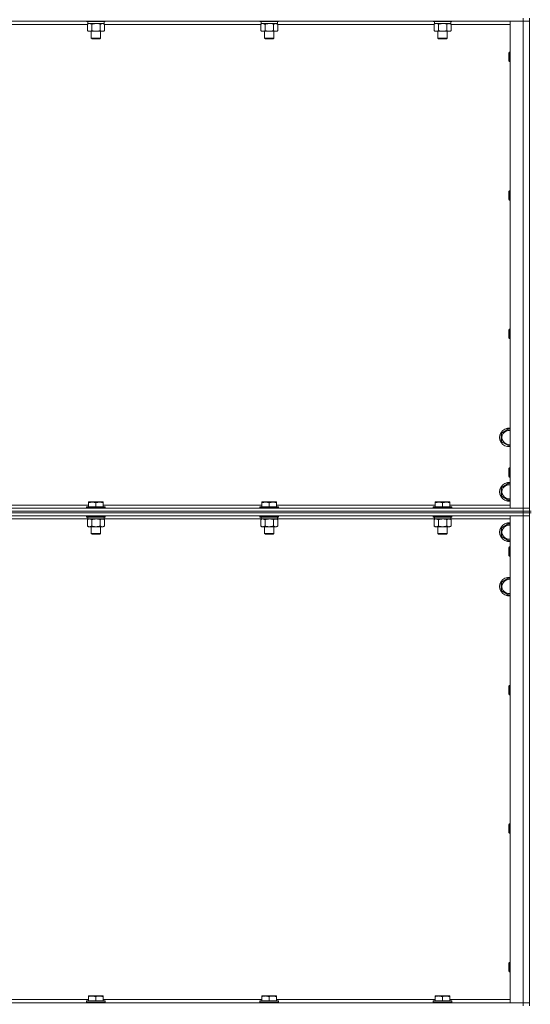
# Model space of a CAD drawing. Units: millimetres. Extents: x 0 to 30609, y -7 to 21000.
# Drawn here: x 21353 to 22011, y 15342 to 16610 of the extents above; entities that cross this region are included whole.
import ezdxf

# ---------------------------------------------------------------- set-up
doc = ezdxf.new("R2010")
doc.units = ezdxf.units.MM
doc.linetypes.add('K5LT_THIN', pattern=[0])
doc.layers.add('R', color=1, linetype='Continuous', true_color=0xff0000)
doc.layers.add('WELDING', color=7, linetype='Continuous', true_color=0xffffff)

msp = doc.modelspace()

# ---------------------------------------------------------------- linework, layer by layer
at = {"layer": 'R', "color": 7, "linetype": 'K5LT_THIN', "lineweight": 18}
for p, q in [((22001.5, 16611.8), (22001.5, 16607.8)), ((22009.5, 15976.8), (22009.5, 16611.8)), ((22001.5, 16607.8), (20677.5, 16607.8)), ((21440.2, 16603.8), (21238.9, 16603.8)), ((21439.1, 16607.8), (21439.1, 16607.6)), ((21463.1, 16607.6), (21439.1, 16607.6)), ((21439.1, 16607.6), (21439.3, 16607.3)), ((21463, 16607.3), (21439.3, 16607.3)), ((21440.2, 16603.9), (21441.6, 16604.8)), ((21440.2, 16603.9), (21440.2, 16595.6)), ((21440.6, 16607.3), (21440.6, 16604.8)), ((21461.6, 16604.8), (21440.6, 16604.8)), ((21445.7, 16603.9), (21445.7, 16595.6)), ((21456.6, 16603.9), (21456.6, 16595.6)), ((21462.1, 16603.9), (21460.6, 16604.8)), ((21461.6, 16607.3), (21461.6, 16604.8)), ((21462.1, 16603.9), (21462.1, 16595.6)), ((21663.4, 16603.8), (21462.1, 16603.8)), ((21463.1, 16607.6), (21463, 16607.3)), ((21463.1, 16607.8), (21463.1, 16607.6)), ((21662.3, 16607.8), (21662.3, 16607.6)), ((21686.3, 16607.6), (21662.3, 16607.6)), ((21662.3, 16607.6), (21662.5, 16607.3)), ((21686.2, 16607.3), (21662.5, 16607.3)), ((21663.4, 16603.9), (21664.8, 16604.8)), ((21663.4, 16603.9), (21663.4, 16595.6)), ((21663.8, 16607.3), (21663.8, 16604.8)), ((21684.8, 16604.8), (21663.8, 16604.8)), ((21668.9, 16603.9), (21668.9, 16595.6)), ((21679.8, 16603.9), (21679.8, 16595.6)), ((21685.3, 16603.9), (21683.8, 16604.8)), ((21684.8, 16607.3), (21684.8, 16604.8)), ((21685.3, 16603.9), (21685.3, 16595.6)), ((21886.6, 16603.8), (21685.3, 16603.8)), ((21686.3, 16607.6), (21686.2, 16607.3)), ((21686.3, 16607.8), (21686.3, 16607.6)), ((21885.5, 16607.8), (21885.5, 16607.6)), ((21909.5, 16607.6), (21885.5, 16607.6)), ((21885.5, 16607.6), (21885.7, 16607.3)), ((21909.4, 16607.3), (21885.7, 16607.3)), ((21886.6, 16603.9), (21888, 16604.8)), ((21886.6, 16603.9), (21886.6, 16595.6)), ((21887, 16607.3), (21887, 16604.8)), ((21908, 16604.8), (21887, 16604.8)), ((21892.1, 16603.9), (21892.1, 16595.6)), ((21903, 16603.9), (21903, 16595.6)), ((21908.5, 16603.9), (21907, 16604.8)), ((21908, 16607.3), (21908, 16604.8)), ((21908.5, 16603.9), (21908.5, 16595.6)), ((21984.5, 16603.8), (21908.5, 16603.8)), ((21909.5, 16607.6), (21909.4, 16607.3)), ((21909.5, 16607.8), (21909.5, 16607.6)), ((21984.5, 16607.8), (22001.5, 16607.8)), ((21984.5, 15980.8), (21984.5, 16607.8)), ((22001.5, 15980.8), (22001.5, 16607.8)), ((22001.5, 16607.8), (22009.5, 16607.8)), ((22009.5, 16607.8), (22001.5, 16607.8)), ((21440.2, 16595.6), (21441.6, 16594.8)), ((21451.1, 16594.8), (21441.6, 16594.8)), ((21445.1, 16594.8), (21445.1, 16585.9)), ((21457.1, 16585.9), (21445.1, 16585.9)), ((21445.1, 16585.9), (21446.1, 16585.3)), ((21460.6, 16594.8), (21451.1, 16594.8)), ((21457.1, 16585.9), (21456.1, 16585.3)), ((21457.1, 16594.8), (21457.1, 16585.9)), ((21462.1, 16595.6), (21460.6, 16594.8)), ((21663.4, 16595.6), (21664.8, 16594.8)), ((21674.3, 16594.8), (21664.8, 16594.8)), ((21668.3, 16594.8), (21668.3, 16585.9)), ((21680.3, 16585.9), (21668.3, 16585.9)), ((21668.3, 16585.9), (21669.3, 16585.3)), ((21683.8, 16594.8), (21674.3, 16594.8)), ((21680.3, 16585.9), (21679.3, 16585.3)), ((21680.3, 16594.8), (21680.3, 16585.9)), ((21685.3, 16595.6), (21683.8, 16594.8)), ((21886.6, 16595.6), (21888, 16594.8)), ((21897.5, 16594.8), (21888, 16594.8)), ((21891.5, 16594.8), (21891.5, 16585.9)), ((21903.5, 16585.9), (21891.5, 16585.9)), ((21891.5, 16585.9), (21892.5, 16585.3)), ((21907, 16594.8), (21897.5, 16594.8)), ((21903.5, 16585.9), (21902.5, 16585.3)), ((21903.5, 16594.8), (21903.5, 16585.9)), ((21908.5, 16595.6), (21907, 16594.8)), ((21456.1, 16585.3), (21446.1, 16585.3)), ((21679.3, 16585.3), (21669.3, 16585.3)), ((21902.5, 16585.3), (21892.5, 16585.3)), ((21983.6, 16567.8), (21983, 16566.8)), ((21983, 16556.8), (21983, 16566.8)), ((21984.5, 16567.8), (21983.6, 16567.8)), ((21983.6, 16555.8), (21983.6, 16567.8)), ((21983.6, 16555.8), (21983, 16556.8)), ((21984.5, 16555.8), (21983.6, 16555.8)), ((21983.6, 16389.5), (21983, 16388.5)), ((21983, 16378.5), (21983, 16388.5)), ((21984.5, 16389.5), (21983.6, 16389.5)), ((21983.6, 16377.5), (21983.6, 16389.5)), ((21983.6, 16377.5), (21983, 16378.5)), ((21984.5, 16377.5), (21983.6, 16377.5)), ((21983.6, 16211.1), (21983, 16210.1)), ((21983, 16200.1), (21983, 16210.1)), ((21984.5, 16211.1), (21983.6, 16211.1)), ((21983.6, 16199.1), (21983.6, 16211.1)), ((21983.6, 16199.1), (21983, 16200.1)), ((21984.5, 16199.1), (21983.6, 16199.1)), ((21973.5, 16077.3), (21983, 16082.8)), ((21983, 16082.8), (21984.5, 16081.9)), ((21973.5, 16066.3), (21973.5, 16077.3)), ((21983, 16060.8), (21973.5, 16066.3)), ((21984.5, 16061.7), (21983, 16060.8)), ((21983.6, 16032.8), (21983, 16031.8)), ((21983, 16021.8), (21983, 16031.8)), ((21984.5, 16032.8), (21983.6, 16032.8)), ((21983.6, 16020.8), (21983.6, 16032.8)), ((21983.6, 16020.8), (21983, 16021.8)), ((21984.5, 16020.8), (21983.6, 16020.8)), ((21973.5, 16007.3), (21983, 16012.8)), ((21973.5, 15996.3), (21973.5, 16007.3)), ((21983, 16012.8), (21984.5, 16011.9)), ((21983, 15990.8), (21973.5, 15996.3)), ((21984.5, 15991.7), (21983, 15990.8)), ((20677.5, 15980.8), (22001.5, 15980.8)), ((21237.4, 15984.8), (21441.6, 15984.8)), ((21439.1, 15982), (21439.3, 15982.3)), ((21439.1, 15982), (21439.1, 15980.8)), ((21463.1, 15982), (21439.1, 15982)), ((21463, 15982.3), (21439.3, 15982.3)), ((21441.6, 15988.5), (21442.2, 15988.8)), ((21441.6, 15987.6), (21441.6, 15988.5)), ((21441.6, 15987.6), (21441.6, 15982.3)), ((21460.1, 15988.8), (21442.2, 15988.8)), ((21451.1, 15987.6), (21451.1, 15982.3)), ((21460.6, 15988.5), (21460.1, 15988.8)), ((21460.6, 15988.5), (21460.6, 15987.6)), ((21460.6, 15987.6), (21460.6, 15982.3)), ((21460.6, 15984.8), (21664.8, 15984.8)), ((21463.1, 15982), (21463, 15982.3)), ((21463.1, 15982), (21463.1, 15980.8)), ((21662.3, 15982), (21662.5, 15982.3)), ((21662.3, 15982), (21662.3, 15980.8)), ((21686.3, 15982), (21662.3, 15982)), ((21686.2, 15982.3), (21662.5, 15982.3)), ((21664.8, 15988.5), (21665.4, 15988.8)), ((21664.8, 15987.6), (21664.8, 15988.5)), ((21664.8, 15987.6), (21664.8, 15982.3)), ((21683.3, 15988.8), (21665.4, 15988.8)), ((21674.3, 15987.6), (21674.3, 15982.3)), ((21683.8, 15988.5), (21683.3, 15988.8)), ((21683.8, 15988.5), (21683.8, 15987.6)), ((21683.8, 15987.6), (21683.8, 15982.3)), ((21683.8, 15984.8), (21888, 15984.8)), ((21686.3, 15982), (21686.2, 15982.3)), ((21686.3, 15982), (21686.3, 15980.8)), ((21885.5, 15982), (21885.7, 15982.3)), ((21885.5, 15982), (21885.5, 15980.8)), ((21909.5, 15982), (21885.5, 15982)), ((21909.4, 15982.3), (21885.7, 15982.3)), ((21888, 15988.5), (21888.6, 15988.8)), ((21888, 15987.6), (21888, 15988.5)), ((21888, 15987.6), (21888, 15982.3)), ((21906.5, 15988.8), (21888.6, 15988.8)), ((21897.5, 15987.6), (21897.5, 15982.3)), ((21907, 15988.5), (21906.5, 15988.8)), ((21907, 15988.5), (21907, 15987.6)), ((21907, 15987.6), (21907, 15982.3)), ((21907, 15984.8), (21984.5, 15984.8)), ((21909.5, 15982), (21909.4, 15982.3)), ((21909.5, 15982), (21909.5, 15980.8)), ((22001.5, 15980.8), (21984.5, 15980.8)), ((22009.5, 15980.8), (22001.5, 15980.8)), ((22001.5, 15980.8), (22009.5, 15980.8)), ((22001.5, 15976.8), (22001.5, 15980.8)), ((20677.5, 15976.8), (22001.5, 15976.8)), ((22001.5, 15976.8), (20677.5, 15976.8)), ((22001.5, 15974.8), (20677.5, 15974.8)), ((22001.5, 15974.8), (20677.5, 15974.8)), ((22001.5, 15970.8), (20677.5, 15970.8)), ((21440.6, 15966.8), (21238.4, 15966.8)), ((21439.1, 15970.8), (21439.1, 15969.6)), ((21463.1, 15969.6), (21439.1, 15969.6)), ((21439.1, 15969.6), (21439.3, 15969.3)), ((21463, 15969.3), (21439.3, 15969.3)), ((21440.2, 15965.9), (21441.6, 15966.8)), ((21440.2, 15965.9), (21440.2, 15957.6)), ((21440.6, 15969.3), (21440.6, 15966.8)), ((21461.6, 15966.8), (21440.6, 15966.8)), ((21445.7, 15965.9), (21445.7, 15957.6)), ((21456.6, 15965.9), (21456.6, 15957.6)), ((21462.1, 15965.9), (21460.6, 15966.8)), ((21461.6, 15969.3), (21461.6, 15966.8)), ((21663.8, 15966.8), (21461.6, 15966.8)), ((21462.1, 15965.9), (21462.1, 15957.6)), ((21463.1, 15969.6), (21463, 15969.3)), ((21463.1, 15970.8), (21463.1, 15969.6)), ((21662.3, 15970.8), (21662.3, 15969.6)), ((21686.3, 15969.6), (21662.3, 15969.6)), ((21662.3, 15969.6), (21662.5, 15969.3)), ((21686.2, 15969.3), (21662.5, 15969.3)), ((21663.4, 15965.9), (21664.8, 15966.8)), ((21663.4, 15965.9), (21663.4, 15957.6)), ((21663.8, 15969.3), (21663.8, 15966.8)), ((21684.8, 15966.8), (21663.8, 15966.8)), ((21668.9, 15965.9), (21668.9, 15957.6)), ((21679.8, 15965.9), (21679.8, 15957.6)), ((21685.3, 15965.9), (21683.8, 15966.8)), ((21684.8, 15969.3), (21684.8, 15966.8)), ((21887, 15966.8), (21684.8, 15966.8)), ((21685.3, 15965.9), (21685.3, 15957.6)), ((21686.3, 15969.6), (21686.2, 15969.3)), ((21686.3, 15970.8), (21686.3, 15969.6)), ((21885.5, 15970.8), (21885.5, 15969.6)), ((21909.5, 15969.6), (21885.5, 15969.6)), ((21885.5, 15969.6), (21885.7, 15969.3)), ((21909.4, 15969.3), (21885.7, 15969.3)), ((21886.6, 15965.9), (21888, 15966.8)), ((21886.6, 15965.9), (21886.6, 15957.6)), ((21887, 15969.3), (21887, 15966.8)), ((21908, 15966.8), (21887, 15966.8)), ((21892.1, 15965.9), (21892.1, 15957.6)), ((21903, 15965.9), (21903, 15957.6)), ((21908.5, 15965.9), (21907, 15966.8)), ((21908, 15969.3), (21908, 15966.8)), ((21984.5, 15966.8), (21908, 15966.8)), ((21908.5, 15965.9), (21908.5, 15957.6)), ((21909.5, 15969.6), (21909.4, 15969.3)), ((21909.5, 15970.8), (21909.5, 15969.6)), ((21984.5, 15970.8), (22001.5, 15970.8)), ((21984.5, 15343.8), (21984.5, 15970.8)), ((22009.5, 15976.8), (22001.5, 15976.8)), ((22001.5, 15976.8), (22009.5, 15976.8)), ((22001.5, 15976.8), (22001.5, 15974.8)), ((22001.5, 15974.8), (22009.5, 15974.8)), ((22001.5, 15974.8), (22001.5, 15970.8)), ((22009.5, 15974.8), (22001.5, 15974.8)), ((22001.5, 15343.8), (22001.5, 15970.8)), ((22001.5, 15970.8), (22009.5, 15970.8)), ((22009.5, 15970.8), (22001.5, 15970.8)), ((22011.5, 15976.8), (22009.5, 15976.8)), ((22009.5, 15976.8), (22009.5, 15974.8)), ((22011.5, 15974.8), (22009.5, 15974.8)), ((22009.5, 15339.8), (22009.5, 15974.8)), ((21440.2, 15957.6), (21441.6, 15956.8)), ((21451.1, 15956.8), (21441.6, 15956.8)), ((21445.1, 15956.8), (21445.1, 15947.9)), ((21460.6, 15956.8), (21451.1, 15956.8)), ((21457.1, 15956.8), (21457.1, 15947.9)), ((21462.1, 15957.6), (21460.6, 15956.8)), ((21663.4, 15957.6), (21664.8, 15956.8)), ((21674.3, 15956.8), (21664.8, 15956.8)), ((21668.3, 15956.8), (21668.3, 15947.9)), ((21683.8, 15956.8), (21674.3, 15956.8)), ((21680.3, 15956.8), (21680.3, 15947.9)), ((21685.3, 15957.6), (21683.8, 15956.8)), ((21886.6, 15957.6), (21888, 15956.8)), ((21897.5, 15956.8), (21888, 15956.8)), ((21891.5, 15956.8), (21891.5, 15947.9)), ((21907, 15956.8), (21897.5, 15956.8)), ((21903.5, 15956.8), (21903.5, 15947.9)), ((21908.5, 15957.6), (21907, 15956.8)), ((21973.5, 15955.3), (21983, 15960.8)), ((21973.5, 15944.3), (21973.5, 15955.3)), ((21983, 15960.8), (21984.5, 15959.9)), ((21457.1, 15947.9), (21445.1, 15947.9)), ((21445.1, 15947.9), (21446.1, 15947.3)), ((21456.1, 15947.3), (21446.1, 15947.3)), ((21457.1, 15947.9), (21456.1, 15947.3)), ((21680.3, 15947.9), (21668.3, 15947.9)), ((21668.3, 15947.9), (21669.3, 15947.3)), ((21679.3, 15947.3), (21669.3, 15947.3)), ((21680.3, 15947.9), (21679.3, 15947.3)), ((21903.5, 15947.9), (21891.5, 15947.9)), ((21891.5, 15947.9), (21892.5, 15947.3)), ((21902.5, 15947.3), (21892.5, 15947.3)), ((21903.5, 15947.9), (21902.5, 15947.3)), ((21983, 15938.8), (21973.5, 15944.3)), ((21984.5, 15939.7), (21983, 15938.8)), ((21983.6, 15930.8), (21983, 15929.8)), ((21983, 15919.8), (21983, 15929.8)), ((21984.5, 15930.8), (21983.6, 15930.8)), ((21983.6, 15918.8), (21983.6, 15930.8)), ((21983.6, 15918.8), (21983, 15919.8)), ((21984.5, 15918.8), (21983.6, 15918.8)), ((21973.5, 15885.3), (21983, 15890.8)), ((21983, 15890.8), (21984.5, 15889.9)), ((21973.5, 15874.3), (21973.5, 15885.3)), ((21983, 15868.8), (21973.5, 15874.3)), ((21984.5, 15869.7), (21983, 15868.8)), ((21983.6, 15752.5), (21983, 15751.5)), ((21983, 15741.5), (21983, 15751.5)), ((21984.5, 15752.5), (21983.6, 15752.5)), ((21983.6, 15740.5), (21983.6, 15752.5)), ((21983.6, 15740.5), (21983, 15741.5)), ((21984.5, 15740.5), (21983.6, 15740.5)), ((21983.6, 15574.1), (21983, 15573.1)), ((21983, 15563.1), (21983, 15573.1)), ((21984.5, 15574.1), (21983.6, 15574.1)), ((21983.6, 15562.1), (21983.6, 15574.1)), ((21983.6, 15562.1), (21983, 15563.1)), ((21984.5, 15562.1), (21983.6, 15562.1)), ((21983.6, 15395.8), (21983, 15394.8)), ((21983, 15384.8), (21983, 15394.8)), ((21984.5, 15395.8), (21983.6, 15395.8)), ((21983.6, 15383.8), (21983.6, 15395.8)), ((21983.6, 15383.8), (21983, 15384.8)), ((21984.5, 15383.8), (21983.6, 15383.8)), ((20677.5, 15343.8), (22001.5, 15343.8)), ((21237.4, 15347.8), (21441.6, 15347.8)), ((21439.1, 15346), (21439.3, 15346.3)), ((21439.1, 15346), (21439.1, 15344.1)), ((21463.1, 15346), (21439.1, 15346)), ((21463.1, 15344.1), (21439.1, 15344.1)), ((21439.1, 15344.1), (21439.3, 15343.8)), ((21463, 15346.3), (21439.3, 15346.3)), ((21441.6, 15352.5), (21442.2, 15352.8)), ((21441.6, 15351.6), (21441.6, 15352.5)), ((21441.6, 15351.6), (21441.6, 15346.3)), ((21460.1, 15352.8), (21442.2, 15352.8)), ((21451.1, 15351.6), (21451.1, 15346.3)), ((21460.6, 15352.5), (21460.1, 15352.8)), ((21460.6, 15352.5), (21460.6, 15351.6)), ((21460.6, 15351.6), (21460.6, 15346.3)), ((21460.6, 15347.8), (21664.8, 15347.8)), ((21463.1, 15346), (21463, 15346.3)), ((21463.1, 15344.1), (21463, 15343.8)), ((21463.1, 15346), (21463.1, 15344.1)), ((21662.3, 15346), (21662.5, 15346.3)), ((21662.3, 15346), (21662.3, 15344.1)), ((21686.3, 15346), (21662.3, 15346)), ((21686.3, 15344.1), (21662.3, 15344.1)), ((21662.3, 15344.1), (21662.5, 15343.8)), ((21686.2, 15346.3), (21662.5, 15346.3)), ((21664.8, 15352.5), (21665.4, 15352.8)), ((21664.8, 15351.6), (21664.8, 15352.5)), ((21664.8, 15351.6), (21664.8, 15346.3)), ((21683.3, 15352.8), (21665.4, 15352.8)), ((21674.3, 15351.6), (21674.3, 15346.3)), ((21683.8, 15352.5), (21683.3, 15352.8)), ((21683.8, 15352.5), (21683.8, 15351.6)), ((21683.8, 15351.6), (21683.8, 15346.3)), ((21683.8, 15347.8), (21888, 15347.8)), ((21686.3, 15346), (21686.2, 15346.3)), ((21686.3, 15344.1), (21686.2, 15343.8)), ((21686.3, 15346), (21686.3, 15344.1)), ((21885.5, 15346), (21885.7, 15346.3)), ((21885.5, 15346), (21885.5, 15344.1)), ((21909.5, 15346), (21885.5, 15346)), ((21909.5, 15344.1), (21885.5, 15344.1)), ((21885.5, 15344.1), (21885.7, 15343.8)), ((21909.4, 15346.3), (21885.7, 15346.3)), ((21888, 15352.5), (21888.6, 15352.8)), ((21888, 15351.6), (21888, 15352.5)), ((21888, 15351.6), (21888, 15346.3)), ((21906.5, 15352.8), (21888.6, 15352.8)), ((21897.5, 15351.6), (21897.5, 15346.3)), ((21907, 15352.5), (21906.5, 15352.8)), ((21907, 15352.5), (21907, 15351.6)), ((21907, 15351.6), (21907, 15346.3)), ((21907, 15347.8), (21984.5, 15347.8)), ((21909.5, 15346), (21909.4, 15346.3)), ((21909.5, 15344.1), (21909.4, 15343.8)), ((21909.5, 15346), (21909.5, 15344.1)), ((22001.5, 15343.8), (21984.5, 15343.8)), ((22009.5, 15343.8), (22001.5, 15343.8)), ((22001.5, 15343.8), (22009.5, 15343.8)), ((22001.5, 15339.8), (22001.5, 15343.8))]:
    msp.add_line(p, q, dxfattribs=at)
for centre, radius, start, end in [((21983, 16071.8), 12, 82.8192, 277.1808), ((21983, 16071.8), 11.8, 82.7135, 277.2865), ((21983, 16071.8), 8.97, 80.3762, 279.6238), ((21983, 16001.8), 12, 82.8192, 277.1808), ((21983, 16001.8), 11.8, 82.7135, 277.2865), ((21983, 16001.8), 8.97, 80.3762, 279.6238), ((21983, 15949.8), 12, 82.8192, 277.1808), ((21983, 15949.8), 11.8, 82.7135, 277.2865), ((21983, 15949.8), 8.97, 80.3762, 279.6238), ((21983, 15879.8), 12, 82.8192, 277.1808), ((21983, 15879.8), 11.8, 82.7135, 277.2865), ((21983, 15879.8), 8.97, 80.3762, 279.6238)]:
    msp.add_arc(centre, radius, start, end, dxfattribs=at)
at = {"layer": 'WELDING', "color": 7, "linetype": 'K5LT_THIN', "lineweight": 18}
for p, q in [((21440.7, 16604.2), (21440.2, 16603.9)), ((21441.6, 16604.6), (21440.7, 16604.2)), ((21442.5, 16604.8), (21441.6, 16604.6)), ((21442.9, 16604.8), (21442.5, 16604.8)), ((21453, 16604.7), (21451.1, 16604.8)), ((21454.8, 16604.4), (21453, 16604.7)), ((21456.6, 16603.9), (21454.8, 16604.4)), ((21663.9, 16604.2), (21663.4, 16603.9)), ((21664.8, 16604.6), (21663.9, 16604.2)), ((21665.7, 16604.8), (21664.8, 16604.6)), ((21666.1, 16604.8), (21665.7, 16604.8)), ((21676.2, 16604.7), (21674.3, 16604.8)), ((21678, 16604.4), (21676.2, 16604.7)), ((21679.8, 16603.9), (21678, 16604.4)), ((21887.1, 16604.2), (21886.6, 16603.9)), ((21888, 16604.6), (21887.1, 16604.2)), ((21888.9, 16604.8), (21888, 16604.6)), ((21889.3, 16604.8), (21888.9, 16604.8)), ((21890.2, 16604.7), (21889.3, 16604.8)), ((21891.2, 16604.4), (21890.2, 16604.7)), ((21892.1, 16603.9), (21891.2, 16604.4)), ((21899.4, 16604.7), (21897.5, 16604.8)), ((21901.2, 16604.4), (21899.4, 16604.7)), ((21903, 16603.9), (21901.2, 16604.4)), ((21440.7, 15966.2), (21440.2, 15965.9)), ((21441.6, 15966.6), (21440.7, 15966.2)), ((21442.5, 15966.8), (21441.6, 15966.6)), ((21442.9, 15966.8), (21442.5, 15966.8)), ((21453, 15966.7), (21451.1, 15966.8)), ((21454.8, 15966.4), (21453, 15966.7)), ((21456.6, 15965.9), (21454.8, 15966.4)), ((21663.9, 15966.2), (21663.4, 15965.9)), ((21664.8, 15966.6), (21663.9, 15966.2)), ((21665.7, 15966.8), (21664.8, 15966.6)), ((21666.1, 15966.8), (21665.7, 15966.8)), ((21676.2, 15966.7), (21674.3, 15966.8)), ((21678, 15966.4), (21676.2, 15966.7)), ((21679.8, 15965.9), (21678, 15966.4)), ((21887.1, 15966.2), (21886.6, 15965.9)), ((21888, 15966.6), (21887.1, 15966.2)), ((21888.9, 15966.8), (21888, 15966.6)), ((21889.3, 15966.8), (21888.9, 15966.8)), ((21899.4, 15966.7), (21897.5, 15966.8)), ((21901.2, 15966.4), (21899.4, 15966.7)), ((21903, 15965.9), (21901.2, 15966.4))]:
    msp.add_line(p, q, dxfattribs=at)
for points, knots in [([(21445.7, 16603.9), (21445.4, 16604.1), (21444.9, 16604.3), (21444.4, 16604.5), (21444, 16604.7), (21443.6, 16604.7), (21443.3, 16604.8), (21443, 16604.8), (21442.9, 16604.8)], [0, 0, 0, 0, 2.905563, 4.375924, 5.511195, 6.679161, 7.850161, 9, 9, 9, 9]), ([(21451.1, 16604.8), (21451, 16604.8), (21450.6, 16604.8), (21450, 16604.8), (21449.5, 16604.7), (21449, 16604.7), (21448.6, 16604.6), (21448.4, 16604.6), (21448.2, 16604.5), (21448.1, 16604.5), (21447.9, 16604.5), (21447.7, 16604.4), (21447.5, 16604.4), (21447.3, 16604.4), (21447, 16604.3), (21446.7, 16604.2), (21446.4, 16604.1), (21446.1, 16604.1), (21445.9, 16604), (21445.7, 16604), (21445.7, 16603.9)], [0, 0, 0, 0, 0.426692, 0.853385, 1.280077, 1.70677, 1.976977, 2.112081, 2.247185, 2.382289, 2.517392, 2.652496, 2.7876, 2.975699, 3.163798, 3.539996, 3.728096, 3.916195, 4.104294, 4.292393, 4.292393, 4.292393, 4.292393]), ([(21459.4, 16604.8), (21459.2, 16604.8), (21459, 16604.8), (21458.6, 16604.7), (21458.3, 16604.6), (21457.8, 16604.5), (21457.3, 16604.3), (21456.8, 16604.1), (21456.6, 16603.9)], [0, 0, 0, 0, 1.192024, 2.404251, 3.60809, 4.765234, 6.955738, 9, 9, 9, 9]), ([(21462.1, 16603.9), (21461.8, 16604.1), (21461.4, 16604.3), (21460.8, 16604.5), (21460.4, 16604.7), (21460.1, 16604.7), (21459.7, 16604.8), (21459.5, 16604.8), (21459.4, 16604.8)], [0, 0, 0, 0, 2.905563, 4.375924, 5.511195, 6.679161, 7.850161, 9, 9, 9, 9]), ([(21668.9, 16603.9), (21668.6, 16604.1), (21668.1, 16604.3), (21667.6, 16604.5), (21667.2, 16604.7), (21666.8, 16604.7), (21666.5, 16604.8), (21666.2, 16604.8), (21666.1, 16604.8)], [0, 0, 0, 0, 2.905563, 4.375924, 5.511195, 6.679161, 7.850161, 9, 9, 9, 9]), ([(21674.3, 16604.8), (21674.2, 16604.8), (21673.8, 16604.8), (21673.2, 16604.8), (21672.7, 16604.7), (21672.2, 16604.7), (21671.8, 16604.6), (21671.6, 16604.6), (21671.4, 16604.5), (21671.3, 16604.5), (21671.1, 16604.5), (21670.9, 16604.4), (21670.7, 16604.4), (21670.5, 16604.4), (21670.2, 16604.3), (21669.9, 16604.2), (21669.6, 16604.1), (21669.3, 16604.1), (21669.1, 16604), (21668.9, 16604), (21668.9, 16603.9)], [0, 0, 0, 0, 0.426692, 0.853385, 1.280077, 1.70677, 1.976977, 2.112081, 2.247185, 2.382289, 2.517392, 2.652496, 2.7876, 2.975699, 3.163798, 3.539996, 3.728096, 3.916195, 4.104294, 4.292393, 4.292393, 4.292393, 4.292393]), ([(21682.6, 16604.8), (21682.4, 16604.8), (21682.2, 16604.8), (21681.8, 16604.7), (21681.5, 16604.6), (21681, 16604.5), (21680.5, 16604.3), (21680, 16604.1), (21679.8, 16603.9)], [0, 0, 0, 0, 1.192024, 2.404251, 3.60809, 4.765234, 6.955738, 9, 9, 9, 9]), ([(21685.3, 16603.9), (21685, 16604.1), (21684.6, 16604.3), (21684, 16604.5), (21683.6, 16604.7), (21683.3, 16604.7), (21682.9, 16604.8), (21682.7, 16604.8), (21682.6, 16604.8)], [0, 0, 0, 0, 2.905563, 4.375924, 5.511195, 6.679161, 7.850161, 9, 9, 9, 9]), ([(21897.5, 16604.8), (21897.4, 16604.8), (21897, 16604.8), (21896.4, 16604.8), (21895.9, 16604.7), (21895.4, 16604.7), (21895, 16604.6), (21894.8, 16604.6), (21894.6, 16604.5), (21894.5, 16604.5), (21894.3, 16604.5), (21894.1, 16604.4), (21893.9, 16604.4), (21893.7, 16604.4), (21893.4, 16604.3), (21893.1, 16604.2), (21892.8, 16604.1), (21892.5, 16604.1), (21892.3, 16604), (21892.1, 16604), (21892.1, 16603.9)], [0, 0, 0, 0, 0.426692, 0.853385, 1.280077, 1.70677, 1.976977, 2.112081, 2.247185, 2.382289, 2.517392, 2.652496, 2.7876, 2.975699, 3.163798, 3.539996, 3.728096, 3.916195, 4.104294, 4.292393, 4.292393, 4.292393, 4.292393]), ([(21905.8, 16604.8), (21905.6, 16604.8), (21905.4, 16604.8), (21905, 16604.7), (21904.7, 16604.6), (21904.2, 16604.5), (21903.7, 16604.3), (21903.2, 16604.1), (21903, 16603.9)], [0, 0, 0, 0, 1.192024, 2.404251, 3.60809, 4.765234, 6.955738, 9, 9, 9, 9]), ([(21908.5, 16603.9), (21908.2, 16604.1), (21907.8, 16604.3), (21907.2, 16604.5), (21906.8, 16604.7), (21906.5, 16604.7), (21906.1, 16604.8), (21905.9, 16604.8), (21905.8, 16604.8)], [0, 0, 0, 0, 2.905563, 4.375924, 5.511195, 6.679161, 7.850161, 9, 9, 9, 9]), ([(21440.2, 16595.6), (21440.5, 16595.4), (21441, 16595.2), (21441.5, 16595), (21441.9, 16594.9), (21442.2, 16594.8), (21442.5, 16594.8), (21442.9, 16594.8), (21443.2, 16594.8), (21443.5, 16594.8), (21443.9, 16594.9), (21444.3, 16595), (21444.9, 16595.2), (21445.4, 16595.5), (21445.7, 16595.6)], [0, 0, 0, 0, 2.72415, 3.912285, 4.716446, 5.530362, 6.353984, 7.500189, 8.40607, 9.211142, 9.998759, 11.128707, 12.847273, 15, 15, 15, 15]), ([(21445.7, 16595.6), (21445.8, 16595.6), (21446, 16595.5), (21446.4, 16595.4), (21446.7, 16595.4), (21447, 16595.3), (21447.4, 16595.2), (21447.7, 16595.1), (21448, 16595.1), (21448.2, 16595), (21448.5, 16595), (21448.9, 16594.9), (21449.4, 16594.9), (21449.9, 16594.8), (21450.2, 16594.8), (21450.5, 16594.8), (21450.7, 16594.8), (21450.9, 16594.8), (21451.1, 16594.8), (21451.1, 16594.8)], [0, 0, 0, 0, 0.253231, 0.633077, 0.823001, 1.012924, 1.39277, 1.683866, 1.829413, 1.974961, 2.22598, 2.476999, 2.979038, 3.307633, 3.636228, 3.800526, 3.964824, 4.129121, 4.293419, 4.293419, 4.293419, 4.293419]), ([(21451.1, 16594.8), (21451.2, 16594.8), (21451.3, 16594.8), (21451.5, 16594.8), (21451.7, 16594.8), (21451.8, 16594.8), (21452, 16594.8), (21452.3, 16594.8), (21452.7, 16594.9), (21453.1, 16594.9), (21453.6, 16595), (21454, 16595), (21454.3, 16595.1), (21454.7, 16595.2), (21455, 16595.2), (21455.4, 16595.3), (21455.7, 16595.4), (21456, 16595.5), (21456.3, 16595.5), (21456.5, 16595.6), (21456.6, 16595.6)], [0, 0, 0, 0, 0.13683, 0.27366, 0.41049, 0.54732, 0.68415, 0.820981, 1.094641, 1.641961, 1.915621, 2.189281, 2.472595, 2.755908, 3.039221, 3.322535, 3.565256, 3.807977, 4.050698, 4.293419, 4.293419, 4.293419, 4.293419]), ([(21456.6, 16595.6), (21456.9, 16595.4), (21457.4, 16595.2), (21458, 16595), (21458.3, 16594.9), (21458.6, 16594.8), (21459, 16594.8), (21459.3, 16594.8), (21459.7, 16594.8), (21460, 16594.8), (21460.3, 16594.9), (21460.8, 16595), (21461.4, 16595.2), (21461.9, 16595.5), (21462.1, 16595.6)], [0, 0, 0, 0, 2.72415, 3.912285, 4.716446, 5.530362, 6.353984, 7.500189, 8.40607, 9.211142, 9.998759, 11.128707, 12.847273, 15, 15, 15, 15]), ([(21663.4, 16595.6), (21663.7, 16595.4), (21664.2, 16595.2), (21664.7, 16595), (21665.1, 16594.9), (21665.4, 16594.8), (21665.7, 16594.8), (21666.1, 16594.8), (21666.4, 16594.8), (21666.7, 16594.8), (21667.1, 16594.9), (21667.5, 16595), (21668.1, 16595.2), (21668.6, 16595.5), (21668.9, 16595.6)], [0, 0, 0, 0, 2.72415, 3.912285, 4.716446, 5.530362, 6.353984, 7.500189, 8.40607, 9.211142, 9.998759, 11.128707, 12.847273, 15, 15, 15, 15]), ([(21668.9, 16595.6), (21669, 16595.6), (21669.2, 16595.5), (21669.6, 16595.4), (21669.9, 16595.4), (21670.2, 16595.3), (21670.6, 16595.2), (21670.9, 16595.1), (21671.2, 16595.1), (21671.4, 16595), (21671.7, 16595), (21672.1, 16594.9), (21672.6, 16594.9), (21673.1, 16594.8), (21673.4, 16594.8), (21673.7, 16594.8), (21673.9, 16594.8), (21674.1, 16594.8), (21674.3, 16594.8), (21674.3, 16594.8)], [0, 0, 0, 0, 0.253231, 0.633077, 0.823001, 1.012924, 1.39277, 1.683866, 1.829413, 1.974961, 2.22598, 2.476999, 2.979038, 3.307633, 3.636228, 3.800526, 3.964824, 4.129121, 4.293419, 4.293419, 4.293419, 4.293419]), ([(21674.3, 16594.8), (21674.4, 16594.8), (21674.5, 16594.8), (21674.7, 16594.8), (21674.9, 16594.8), (21675, 16594.8), (21675.2, 16594.8), (21675.5, 16594.8), (21675.9, 16594.9), (21676.3, 16594.9), (21676.8, 16595), (21677.2, 16595), (21677.5, 16595.1), (21677.9, 16595.2), (21678.2, 16595.2), (21678.6, 16595.3), (21678.9, 16595.4), (21679.2, 16595.5), (21679.5, 16595.5), (21679.7, 16595.6), (21679.8, 16595.6)], [0, 0, 0, 0, 0.13683, 0.27366, 0.41049, 0.54732, 0.68415, 0.820981, 1.094641, 1.641961, 1.915621, 2.189281, 2.472595, 2.755908, 3.039221, 3.322535, 3.565256, 3.807977, 4.050698, 4.293419, 4.293419, 4.293419, 4.293419]), ([(21679.8, 16595.6), (21680.1, 16595.4), (21680.6, 16595.2), (21681.2, 16595), (21681.5, 16594.9), (21681.8, 16594.8), (21682.2, 16594.8), (21682.5, 16594.8), (21682.9, 16594.8), (21683.2, 16594.8), (21683.5, 16594.9), (21684, 16595), (21684.6, 16595.2), (21685.1, 16595.5), (21685.3, 16595.6)], [0, 0, 0, 0, 2.72415, 3.912285, 4.716446, 5.530362, 6.353984, 7.500189, 8.40607, 9.211142, 9.998759, 11.128707, 12.847273, 15, 15, 15, 15]), ([(21886.6, 16595.6), (21886.9, 16595.4), (21887.4, 16595.2), (21887.9, 16595), (21888.3, 16594.9), (21888.6, 16594.8), (21888.9, 16594.8), (21889.3, 16594.8), (21889.6, 16594.8), (21889.9, 16594.8), (21890.3, 16594.9), (21890.7, 16595), (21891.3, 16595.2), (21891.8, 16595.5), (21892.1, 16595.6)], [0, 0, 0, 0, 2.72415, 3.912285, 4.716446, 5.530362, 6.353984, 7.500189, 8.40607, 9.211142, 9.998759, 11.128707, 12.847273, 15, 15, 15, 15]), ([(21892.1, 16595.6), (21892.2, 16595.6), (21892.4, 16595.5), (21892.8, 16595.4), (21893.1, 16595.4), (21893.4, 16595.3), (21893.8, 16595.2), (21894.1, 16595.1), (21894.4, 16595.1), (21894.6, 16595), (21894.9, 16595), (21895.3, 16594.9), (21895.8, 16594.9), (21896.3, 16594.8), (21896.6, 16594.8), (21896.9, 16594.8), (21897.1, 16594.8), (21897.3, 16594.8), (21897.5, 16594.8), (21897.5, 16594.8)], [0, 0, 0, 0, 0.253231, 0.633077, 0.823001, 1.012924, 1.39277, 1.683866, 1.829413, 1.974961, 2.22598, 2.476999, 2.979038, 3.307633, 3.636228, 3.800526, 3.964824, 4.129121, 4.293419, 4.293419, 4.293419, 4.293419]), ([(21897.5, 16594.8), (21897.6, 16594.8), (21897.7, 16594.8), (21897.9, 16594.8), (21898.1, 16594.8), (21898.2, 16594.8), (21898.4, 16594.8), (21898.7, 16594.8), (21899.1, 16594.9), (21899.5, 16594.9), (21900, 16595), (21900.4, 16595), (21900.7, 16595.1), (21901.1, 16595.2), (21901.4, 16595.2), (21901.8, 16595.3), (21902.1, 16595.4), (21902.4, 16595.5), (21902.7, 16595.5), (21902.9, 16595.6), (21903, 16595.6)], [0, 0, 0, 0, 0.13683, 0.27366, 0.41049, 0.54732, 0.68415, 0.820981, 1.094641, 1.641961, 1.915621, 2.189281, 2.472595, 2.755908, 3.039221, 3.322535, 3.565256, 3.807977, 4.050698, 4.293419, 4.293419, 4.293419, 4.293419]), ([(21903, 16595.6), (21903.3, 16595.4), (21903.8, 16595.2), (21904.4, 16595), (21904.7, 16594.9), (21905, 16594.8), (21905.4, 16594.8), (21905.7, 16594.8), (21906.1, 16594.8), (21906.4, 16594.8), (21906.7, 16594.9), (21907.2, 16595), (21907.8, 16595.2), (21908.3, 16595.5), (21908.5, 16595.6)], [0, 0, 0, 0, 2.72415, 3.912285, 4.716446, 5.530362, 6.353984, 7.500189, 8.40607, 9.211142, 9.998759, 11.128707, 12.847273, 15, 15, 15, 15]), ([(21451.1, 15987.6), (21450.7, 15987.8), (21450.1, 15987.9), (21449.4, 15988.1), (21449, 15988.2), (21448.6, 15988.3), (21448.1, 15988.4), (21447.6, 15988.4), (21447, 15988.5), (21446.4, 15988.5), (21445.9, 15988.5), (21445.4, 15988.4), (21444.9, 15988.4), (21444.1, 15988.3), (21443, 15988.1), (21442.2, 15987.8), (21441.6, 15987.6)], [0, 0, 0, 0, 2.392038, 3.094773, 3.749673, 4.638938, 5.533553, 6.273967, 7.269403, 8.499731, 9.554906, 10.026159, 10.962726, 12.336972, 14.092661, 17, 17, 17, 17]), ([(21460.6, 15987.6), (21460.2, 15987.8), (21459.6, 15987.9), (21458.9, 15988.1), (21458.5, 15988.2), (21458.1, 15988.3), (21457.6, 15988.4), (21457.1, 15988.4), (21456.5, 15988.5), (21455.9, 15988.5), (21455.4, 15988.5), (21454.9, 15988.4), (21454.4, 15988.4), (21453.6, 15988.3), (21452.5, 15988.1), (21451.7, 15987.8), (21451.1, 15987.6)], [0, 0, 0, 0, 2.392038, 3.094773, 3.749673, 4.638938, 5.533553, 6.273967, 7.269403, 8.499731, 9.554906, 10.026159, 10.962726, 12.336972, 14.092661, 17, 17, 17, 17]), ([(21674.3, 15987.6), (21673.9, 15987.8), (21673.3, 15987.9), (21672.6, 15988.1), (21672.2, 15988.2), (21671.8, 15988.3), (21671.3, 15988.4), (21670.8, 15988.4), (21670.2, 15988.5), (21669.6, 15988.5), (21669.1, 15988.5), (21668.6, 15988.4), (21668.1, 15988.4), (21667.3, 15988.3), (21666.2, 15988.1), (21665.4, 15987.8), (21664.8, 15987.6)], [0, 0, 0, 0, 2.392038, 3.094773, 3.749673, 4.638938, 5.533553, 6.273967, 7.269403, 8.499731, 9.554906, 10.026159, 10.962726, 12.336972, 14.092661, 17, 17, 17, 17]), ([(21683.8, 15987.6), (21683.4, 15987.8), (21682.8, 15987.9), (21682.1, 15988.1), (21681.7, 15988.2), (21681.3, 15988.3), (21680.8, 15988.4), (21680.3, 15988.4), (21679.7, 15988.5), (21679.1, 15988.5), (21678.6, 15988.5), (21678.1, 15988.4), (21677.6, 15988.4), (21676.8, 15988.3), (21675.7, 15988.1), (21674.9, 15987.8), (21674.3, 15987.6)], [0, 0, 0, 0, 2.392038, 3.094773, 3.749673, 4.638938, 5.533553, 6.273967, 7.269403, 8.499731, 9.554906, 10.026159, 10.962726, 12.336972, 14.092661, 17, 17, 17, 17]), ([(21897.5, 15987.6), (21897.1, 15987.8), (21896.5, 15987.9), (21895.8, 15988.1), (21895.4, 15988.2), (21895, 15988.3), (21894.5, 15988.4), (21894, 15988.4), (21893.4, 15988.5), (21892.8, 15988.5), (21892.3, 15988.5), (21891.8, 15988.4), (21891.3, 15988.4), (21890.5, 15988.3), (21889.4, 15988.1), (21888.6, 15987.8), (21888, 15987.6)], [0, 0, 0, 0, 2.392038, 3.094773, 3.749673, 4.638938, 5.533553, 6.273967, 7.269403, 8.499731, 9.554906, 10.026159, 10.962726, 12.336972, 14.092661, 17, 17, 17, 17]), ([(21907, 15987.6), (21906.6, 15987.8), (21906, 15987.9), (21905.3, 15988.1), (21904.9, 15988.2), (21904.5, 15988.3), (21904, 15988.4), (21903.5, 15988.4), (21902.9, 15988.5), (21902.3, 15988.5), (21901.8, 15988.5), (21901.3, 15988.4), (21900.8, 15988.4), (21900, 15988.3), (21898.9, 15988.1), (21898.1, 15987.8), (21897.5, 15987.6)], [0, 0, 0, 0, 2.392038, 3.094773, 3.749673, 4.638938, 5.533553, 6.273967, 7.269403, 8.499731, 9.554906, 10.026159, 10.962726, 12.336972, 14.092661, 17, 17, 17, 17]), ([(21445.7, 15965.9), (21445.4, 15966.1), (21444.9, 15966.3), (21444.4, 15966.5), (21444, 15966.7), (21443.6, 15966.7), (21443.3, 15966.8), (21443, 15966.8), (21442.9, 15966.8)], [0, 0, 0, 0, 2.905563, 4.375924, 5.511195, 6.679161, 7.850161, 9, 9, 9, 9]), ([(21451.1, 15966.8), (21451, 15966.8), (21450.6, 15966.8), (21450, 15966.8), (21449.5, 15966.7), (21449, 15966.7), (21448.6, 15966.6), (21448.4, 15966.6), (21448.2, 15966.5), (21448.1, 15966.5), (21447.9, 15966.5), (21447.7, 15966.4), (21447.5, 15966.4), (21447.3, 15966.4), (21447, 15966.3), (21446.7, 15966.2), (21446.4, 15966.1), (21446.1, 15966.1), (21445.9, 15966), (21445.7, 15966), (21445.7, 15965.9)], [0, 0, 0, 0, 0.426692, 0.853385, 1.280077, 1.70677, 1.976977, 2.112081, 2.247185, 2.382289, 2.517392, 2.652496, 2.7876, 2.975699, 3.163798, 3.539996, 3.728096, 3.916195, 4.104294, 4.292393, 4.292393, 4.292393, 4.292393]), ([(21459.4, 15966.8), (21459.2, 15966.8), (21459, 15966.8), (21458.6, 15966.7), (21458.3, 15966.6), (21457.8, 15966.5), (21457.3, 15966.3), (21456.8, 15966.1), (21456.6, 15965.9)], [0, 0, 0, 0, 1.192024, 2.404251, 3.60809, 4.765234, 6.955738, 9, 9, 9, 9]), ([(21462.1, 15965.9), (21461.8, 15966.1), (21461.4, 15966.3), (21460.8, 15966.5), (21460.4, 15966.7), (21460.1, 15966.7), (21459.7, 15966.8), (21459.5, 15966.8), (21459.4, 15966.8)], [0, 0, 0, 0, 2.905563, 4.375924, 5.511195, 6.679161, 7.850161, 9, 9, 9, 9]), ([(21668.9, 15965.9), (21668.6, 15966.1), (21668.1, 15966.3), (21667.6, 15966.5), (21667.2, 15966.7), (21666.8, 15966.7), (21666.5, 15966.8), (21666.2, 15966.8), (21666.1, 15966.8)], [0, 0, 0, 0, 2.905563, 4.375924, 5.511195, 6.679161, 7.850161, 9, 9, 9, 9]), ([(21674.3, 15966.8), (21674.2, 15966.8), (21673.8, 15966.8), (21673.2, 15966.8), (21672.7, 15966.7), (21672.2, 15966.7), (21671.8, 15966.6), (21671.6, 15966.6), (21671.4, 15966.5), (21671.3, 15966.5), (21671.1, 15966.5), (21670.9, 15966.4), (21670.7, 15966.4), (21670.5, 15966.4), (21670.2, 15966.3), (21669.9, 15966.2), (21669.6, 15966.1), (21669.3, 15966.1), (21669.1, 15966), (21668.9, 15966), (21668.9, 15965.9)], [0, 0, 0, 0, 0.426692, 0.853385, 1.280077, 1.70677, 1.976977, 2.112081, 2.247185, 2.382289, 2.517392, 2.652496, 2.7876, 2.975699, 3.163798, 3.539996, 3.728096, 3.916195, 4.104294, 4.292393, 4.292393, 4.292393, 4.292393]), ([(21682.6, 15966.8), (21682.4, 15966.8), (21682.2, 15966.8), (21681.8, 15966.7), (21681.5, 15966.6), (21681, 15966.5), (21680.5, 15966.3), (21680, 15966.1), (21679.8, 15965.9)], [0, 0, 0, 0, 1.192024, 2.404251, 3.60809, 4.765234, 6.955738, 9, 9, 9, 9]), ([(21685.3, 15965.9), (21685, 15966.1), (21684.6, 15966.3), (21684, 15966.5), (21683.6, 15966.7), (21683.3, 15966.7), (21682.9, 15966.8), (21682.7, 15966.8), (21682.6, 15966.8)], [0, 0, 0, 0, 2.905563, 4.375924, 5.511195, 6.679161, 7.850161, 9, 9, 9, 9]), ([(21892.1, 15965.9), (21891.8, 15966.1), (21891.3, 15966.3), (21890.8, 15966.5), (21890.4, 15966.7), (21890, 15966.7), (21889.7, 15966.8), (21889.4, 15966.8), (21889.3, 15966.8)], [0, 0, 0, 0, 2.905563, 4.375924, 5.511195, 6.679161, 7.850161, 9, 9, 9, 9]), ([(21897.5, 15966.8), (21897.4, 15966.8), (21897, 15966.8), (21896.4, 15966.8), (21895.9, 15966.7), (21895.4, 15966.7), (21895, 15966.6), (21894.8, 15966.6), (21894.6, 15966.5), (21894.5, 15966.5), (21894.3, 15966.5), (21894.1, 15966.4), (21893.9, 15966.4), (21893.7, 15966.4), (21893.4, 15966.3), (21893.1, 15966.2), (21892.8, 15966.1), (21892.5, 15966.1), (21892.3, 15966), (21892.1, 15966), (21892.1, 15965.9)], [0, 0, 0, 0, 0.426692, 0.853385, 1.280077, 1.70677, 1.976977, 2.112081, 2.247185, 2.382289, 2.517392, 2.652496, 2.7876, 2.975699, 3.163798, 3.539996, 3.728096, 3.916195, 4.104294, 4.292393, 4.292393, 4.292393, 4.292393]), ([(21905.8, 15966.8), (21905.6, 15966.8), (21905.4, 15966.8), (21905, 15966.7), (21904.7, 15966.6), (21904.2, 15966.5), (21903.7, 15966.3), (21903.2, 15966.1), (21903, 15965.9)], [0, 0, 0, 0, 1.192024, 2.404251, 3.60809, 4.765234, 6.955738, 9, 9, 9, 9]), ([(21908.5, 15965.9), (21908.2, 15966.1), (21907.8, 15966.3), (21907.2, 15966.5), (21906.8, 15966.7), (21906.5, 15966.7), (21906.1, 15966.8), (21905.9, 15966.8), (21905.8, 15966.8)], [0, 0, 0, 0, 2.905563, 4.375924, 5.511195, 6.679161, 7.850161, 9, 9, 9, 9]), ([(21440.2, 15957.6), (21440.5, 15957.4), (21441, 15957.2), (21441.5, 15957), (21441.9, 15956.9), (21442.2, 15956.8), (21442.5, 15956.8), (21442.9, 15956.8), (21443.2, 15956.8), (21443.5, 15956.8), (21443.9, 15956.9), (21444.3, 15957), (21444.9, 15957.2), (21445.4, 15957.5), (21445.7, 15957.6)], [0, 0, 0, 0, 2.72415, 3.912285, 4.716446, 5.530362, 6.353984, 7.500189, 8.40607, 9.211142, 9.998759, 11.128707, 12.847273, 15, 15, 15, 15]), ([(21445.7, 15957.6), (21445.8, 15957.6), (21446, 15957.5), (21446.4, 15957.4), (21446.7, 15957.4), (21447, 15957.3), (21447.4, 15957.2), (21447.7, 15957.1), (21448, 15957.1), (21448.2, 15957), (21448.5, 15957), (21448.9, 15956.9), (21449.4, 15956.9), (21449.9, 15956.8), (21450.2, 15956.8), (21450.5, 15956.8), (21450.7, 15956.8), (21450.9, 15956.8), (21451.1, 15956.8), (21451.1, 15956.8)], [0, 0, 0, 0, 0.253231, 0.633077, 0.823001, 1.012924, 1.39277, 1.683866, 1.829413, 1.974961, 2.22598, 2.476999, 2.979038, 3.307633, 3.636228, 3.800526, 3.964824, 4.129121, 4.293419, 4.293419, 4.293419, 4.293419]), ([(21451.1, 15956.8), (21451.2, 15956.8), (21451.3, 15956.8), (21451.5, 15956.8), (21451.7, 15956.8), (21451.8, 15956.8), (21452, 15956.8), (21452.3, 15956.8), (21452.7, 15956.9), (21453.1, 15956.9), (21453.6, 15957), (21454, 15957), (21454.3, 15957.1), (21454.7, 15957.2), (21455, 15957.2), (21455.4, 15957.3), (21455.7, 15957.4), (21456, 15957.5), (21456.3, 15957.5), (21456.5, 15957.6), (21456.6, 15957.6)], [0, 0, 0, 0, 0.13683, 0.27366, 0.41049, 0.54732, 0.68415, 0.820981, 1.094641, 1.641961, 1.915621, 2.189281, 2.472595, 2.755908, 3.039221, 3.322535, 3.565256, 3.807977, 4.050698, 4.293419, 4.293419, 4.293419, 4.293419]), ([(21456.6, 15957.6), (21456.9, 15957.4), (21457.4, 15957.2), (21458, 15957), (21458.3, 15956.9), (21458.6, 15956.8), (21459, 15956.8), (21459.3, 15956.8), (21459.7, 15956.8), (21460, 15956.8), (21460.3, 15956.9), (21460.8, 15957), (21461.4, 15957.2), (21461.9, 15957.5), (21462.1, 15957.6)], [0, 0, 0, 0, 2.72415, 3.912285, 4.716446, 5.530362, 6.353984, 7.500189, 8.40607, 9.211142, 9.998759, 11.128707, 12.847273, 15, 15, 15, 15]), ([(21663.4, 15957.6), (21663.7, 15957.4), (21664.2, 15957.2), (21664.7, 15957), (21665.1, 15956.9), (21665.4, 15956.8), (21665.7, 15956.8), (21666.1, 15956.8), (21666.4, 15956.8), (21666.7, 15956.8), (21667.1, 15956.9), (21667.5, 15957), (21668.1, 15957.2), (21668.6, 15957.5), (21668.9, 15957.6)], [0, 0, 0, 0, 2.72415, 3.912285, 4.716446, 5.530362, 6.353984, 7.500189, 8.40607, 9.211142, 9.998759, 11.128707, 12.847273, 15, 15, 15, 15]), ([(21668.9, 15957.6), (21669, 15957.6), (21669.2, 15957.5), (21669.6, 15957.4), (21669.9, 15957.4), (21670.2, 15957.3), (21670.6, 15957.2), (21670.9, 15957.1), (21671.2, 15957.1), (21671.4, 15957), (21671.7, 15957), (21672.1, 15956.9), (21672.6, 15956.9), (21673.1, 15956.8), (21673.4, 15956.8), (21673.7, 15956.8), (21673.9, 15956.8), (21674.1, 15956.8), (21674.3, 15956.8), (21674.3, 15956.8)], [0, 0, 0, 0, 0.253231, 0.633077, 0.823001, 1.012924, 1.39277, 1.683866, 1.829413, 1.974961, 2.22598, 2.476999, 2.979038, 3.307633, 3.636228, 3.800526, 3.964824, 4.129121, 4.293419, 4.293419, 4.293419, 4.293419]), ([(21674.3, 15956.8), (21674.4, 15956.8), (21674.5, 15956.8), (21674.7, 15956.8), (21674.9, 15956.8), (21675, 15956.8), (21675.2, 15956.8), (21675.5, 15956.8), (21675.9, 15956.9), (21676.3, 15956.9), (21676.8, 15957), (21677.2, 15957), (21677.5, 15957.1), (21677.9, 15957.2), (21678.2, 15957.2), (21678.6, 15957.3), (21678.9, 15957.4), (21679.2, 15957.5), (21679.5, 15957.5), (21679.7, 15957.6), (21679.8, 15957.6)], [0, 0, 0, 0, 0.13683, 0.27366, 0.41049, 0.54732, 0.68415, 0.820981, 1.094641, 1.641961, 1.915621, 2.189281, 2.472595, 2.755908, 3.039221, 3.322535, 3.565256, 3.807977, 4.050698, 4.293419, 4.293419, 4.293419, 4.293419]), ([(21679.8, 15957.6), (21680.1, 15957.4), (21680.6, 15957.2), (21681.2, 15957), (21681.5, 15956.9), (21681.8, 15956.8), (21682.2, 15956.8), (21682.5, 15956.8), (21682.9, 15956.8), (21683.2, 15956.8), (21683.5, 15956.9), (21684, 15957), (21684.6, 15957.2), (21685.1, 15957.5), (21685.3, 15957.6)], [0, 0, 0, 0, 2.72415, 3.912285, 4.716446, 5.530362, 6.353984, 7.500189, 8.40607, 9.211142, 9.998759, 11.128707, 12.847273, 15, 15, 15, 15]), ([(21886.6, 15957.6), (21886.9, 15957.4), (21887.4, 15957.2), (21887.9, 15957), (21888.3, 15956.9), (21888.6, 15956.8), (21888.9, 15956.8), (21889.3, 15956.8), (21889.6, 15956.8), (21889.9, 15956.8), (21890.3, 15956.9), (21890.7, 15957), (21891.3, 15957.2), (21891.8, 15957.5), (21892.1, 15957.6)], [0, 0, 0, 0, 2.72415, 3.912285, 4.716446, 5.530362, 6.353984, 7.500189, 8.40607, 9.211142, 9.998759, 11.128707, 12.847273, 15, 15, 15, 15]), ([(21892.1, 15957.6), (21892.2, 15957.6), (21892.4, 15957.5), (21892.8, 15957.4), (21893.1, 15957.4), (21893.4, 15957.3), (21893.8, 15957.2), (21894.1, 15957.1), (21894.4, 15957.1), (21894.6, 15957), (21894.9, 15957), (21895.3, 15956.9), (21895.8, 15956.9), (21896.3, 15956.8), (21896.6, 15956.8), (21896.9, 15956.8), (21897.1, 15956.8), (21897.3, 15956.8), (21897.5, 15956.8), (21897.5, 15956.8)], [0, 0, 0, 0, 0.253231, 0.633077, 0.823001, 1.012924, 1.39277, 1.683866, 1.829413, 1.974961, 2.22598, 2.476999, 2.979038, 3.307633, 3.636228, 3.800526, 3.964824, 4.129121, 4.293419, 4.293419, 4.293419, 4.293419]), ([(21897.5, 15956.8), (21897.6, 15956.8), (21897.7, 15956.8), (21897.9, 15956.8), (21898.1, 15956.8), (21898.2, 15956.8), (21898.4, 15956.8), (21898.7, 15956.8), (21899.1, 15956.9), (21899.5, 15956.9), (21900, 15957), (21900.4, 15957), (21900.7, 15957.1), (21901.1, 15957.2), (21901.4, 15957.2), (21901.8, 15957.3), (21902.1, 15957.4), (21902.4, 15957.5), (21902.7, 15957.5), (21902.9, 15957.6), (21903, 15957.6)], [0, 0, 0, 0, 0.13683, 0.27366, 0.41049, 0.54732, 0.68415, 0.820981, 1.094641, 1.641961, 1.915621, 2.189281, 2.472595, 2.755908, 3.039221, 3.322535, 3.565256, 3.807977, 4.050698, 4.293419, 4.293419, 4.293419, 4.293419]), ([(21903, 15957.6), (21903.3, 15957.4), (21903.8, 15957.2), (21904.4, 15957), (21904.7, 15956.9), (21905, 15956.8), (21905.4, 15956.8), (21905.7, 15956.8), (21906.1, 15956.8), (21906.4, 15956.8), (21906.7, 15956.9), (21907.2, 15957), (21907.8, 15957.2), (21908.3, 15957.5), (21908.5, 15957.6)], [0, 0, 0, 0, 2.72415, 3.912285, 4.716446, 5.530362, 6.353984, 7.500189, 8.40607, 9.211142, 9.998759, 11.128707, 12.847273, 15, 15, 15, 15]), ([(21451.1, 15351.6), (21450.7, 15351.8), (21450.1, 15351.9), (21449.4, 15352.1), (21449, 15352.2), (21448.6, 15352.3), (21448.1, 15352.4), (21447.6, 15352.4), (21447, 15352.5), (21446.4, 15352.5), (21445.9, 15352.5), (21445.4, 15352.4), (21444.9, 15352.4), (21444.1, 15352.3), (21443, 15352.1), (21442.2, 15351.8), (21441.6, 15351.6)], [0, 0, 0, 0, 2.392038, 3.094773, 3.749673, 4.638938, 5.533553, 6.273967, 7.269403, 8.499731, 9.554906, 10.026159, 10.962726, 12.336972, 14.092661, 17, 17, 17, 17]), ([(21460.6, 15351.6), (21460.2, 15351.8), (21459.6, 15351.9), (21458.9, 15352.1), (21458.5, 15352.2), (21458.1, 15352.3), (21457.6, 15352.4), (21457.1, 15352.4), (21456.5, 15352.5), (21455.9, 15352.5), (21455.4, 15352.5), (21454.9, 15352.4), (21454.4, 15352.4), (21453.6, 15352.3), (21452.5, 15352.1), (21451.7, 15351.8), (21451.1, 15351.6)], [0, 0, 0, 0, 2.392038, 3.094773, 3.749673, 4.638938, 5.533553, 6.273967, 7.269403, 8.499731, 9.554906, 10.026159, 10.962726, 12.336972, 14.092661, 17, 17, 17, 17]), ([(21674.3, 15351.6), (21673.9, 15351.8), (21673.3, 15351.9), (21672.6, 15352.1), (21672.2, 15352.2), (21671.8, 15352.3), (21671.3, 15352.4), (21670.8, 15352.4), (21670.2, 15352.5), (21669.6, 15352.5), (21669.1, 15352.5), (21668.6, 15352.4), (21668.1, 15352.4), (21667.3, 15352.3), (21666.2, 15352.1), (21665.4, 15351.8), (21664.8, 15351.6)], [0, 0, 0, 0, 2.392038, 3.094773, 3.749673, 4.638938, 5.533553, 6.273967, 7.269403, 8.499731, 9.554906, 10.026159, 10.962726, 12.336972, 14.092661, 17, 17, 17, 17]), ([(21683.8, 15351.6), (21683.4, 15351.8), (21682.8, 15351.9), (21682.1, 15352.1), (21681.7, 15352.2), (21681.3, 15352.3), (21680.8, 15352.4), (21680.3, 15352.4), (21679.7, 15352.5), (21679.1, 15352.5), (21678.6, 15352.5), (21678.1, 15352.4), (21677.6, 15352.4), (21676.8, 15352.3), (21675.7, 15352.1), (21674.9, 15351.8), (21674.3, 15351.6)], [0, 0, 0, 0, 2.392038, 3.094773, 3.749673, 4.638938, 5.533553, 6.273967, 7.269403, 8.499731, 9.554906, 10.026159, 10.962726, 12.336972, 14.092661, 17, 17, 17, 17]), ([(21897.5, 15351.6), (21897.1, 15351.8), (21896.5, 15351.9), (21895.8, 15352.1), (21895.4, 15352.2), (21895, 15352.3), (21894.5, 15352.4), (21894, 15352.4), (21893.4, 15352.5), (21892.8, 15352.5), (21892.3, 15352.5), (21891.8, 15352.4), (21891.3, 15352.4), (21890.5, 15352.3), (21889.4, 15352.1), (21888.6, 15351.8), (21888, 15351.6)], [0, 0, 0, 0, 2.392038, 3.094773, 3.749673, 4.638938, 5.533553, 6.273967, 7.269403, 8.499731, 9.554906, 10.026159, 10.962726, 12.336972, 14.092661, 17, 17, 17, 17]), ([(21907, 15351.6), (21906.6, 15351.8), (21906, 15351.9), (21905.3, 15352.1), (21904.9, 15352.2), (21904.5, 15352.3), (21904, 15352.4), (21903.5, 15352.4), (21902.9, 15352.5), (21902.3, 15352.5), (21901.8, 15352.5), (21901.3, 15352.4), (21900.8, 15352.4), (21900, 15352.3), (21898.9, 15352.1), (21898.1, 15351.8), (21897.5, 15351.6)], [0, 0, 0, 0, 2.392038, 3.094773, 3.749673, 4.638938, 5.533553, 6.273967, 7.269403, 8.499731, 9.554906, 10.026159, 10.962726, 12.336972, 14.092661, 17, 17, 17, 17])]:
    msp.add_open_spline(points, degree=3, knots=knots, dxfattribs=at)

doc.saveas('drawing.dxf')
